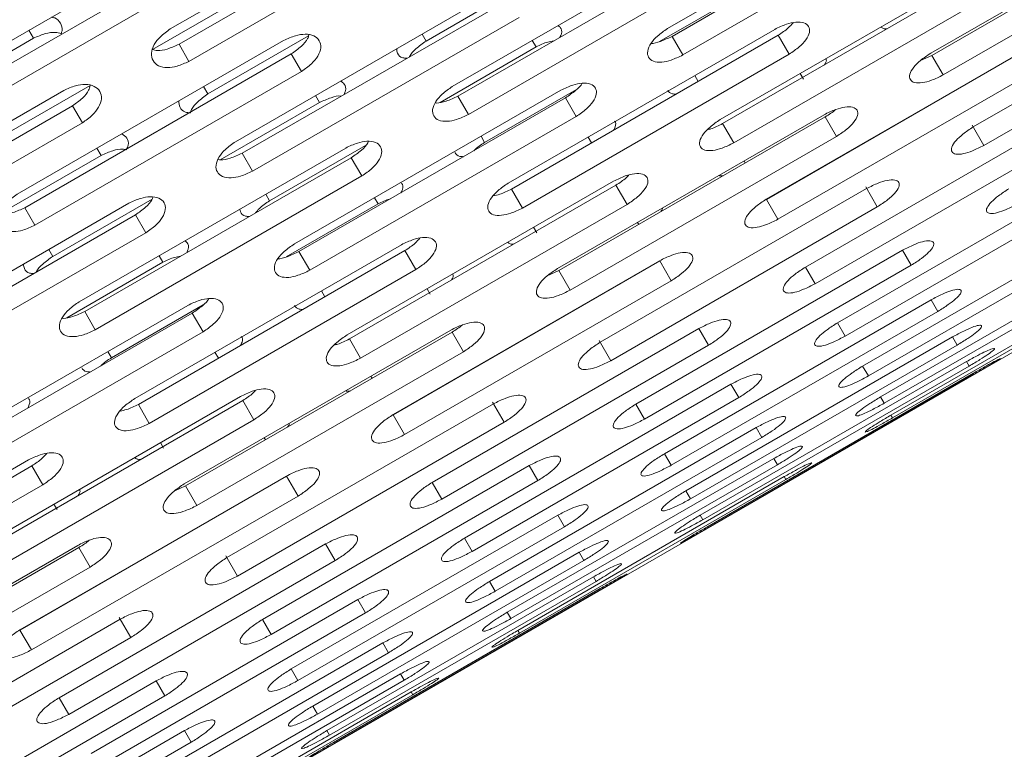
# Model space of a CAD drawing. Units: millimetres. Extents: x -2665 to 2991, y -3478 to 2882.
# Drawn here: x 134 to 214, y 292 to 351 of the extents above; entities that cross this region are included whole.
import ezdxf

# ---------------------------------------------------------------- set-up
doc = ezdxf.new("R2010")
doc.units = ezdxf.units.MM
doc.header["$LTSCALE"] = 1000
doc.layers.add('1 EQUIPMENT', color=7, linetype='Continuous', lineweight=18)

# ---------------------------------------------------------------- blocks, each defined once
blk = doc.blocks.new('MI 09-2003 BLOCK')
at = {"layer": '1 EQUIPMENT', "color": 7, "linetype": 'Continuous', "lineweight": 15}
for p, q in [((-101.087, 141.906), (611.968, 553.589)), ((168.333, 363.22), (146.682, 350.72)), ((208.727, 363.257), (187.076, 350.757)), ((187.442, 350.123), (209.093, 362.623)), ((147.399, 349.48), (169.05, 361.98)), ((188.316, 348.609), (209.967, 361.109)), ((230.093, 361.25), (208.442, 348.75)), ((208.541, 348.579), (230.192, 361.079)), ((148.201, 348.091), (169.851, 360.591)), ((150.353, 359.362), (128.703, 346.862)), ((209.459, 346.989), (231.11, 359.489)), ((191.239, 358.547), (169.588, 346.047)), ((129.505, 345.473), (151.155, 357.973)), ((170.042, 345.26), (191.693, 357.76)), ((130.286, 344.12), (151.937, 356.62)), ((170.9, 343.775), (192.55, 356.275)), ((213.001, 355.854), (191.35, 343.354)), ((191.538, 343.028), (213.189, 355.528)), ((233.554, 355.255), (211.903, 342.755)), ((167.455, 349.741), (175.516, 354.395)), ((145.238, 349.058), (153.536, 353.849)), ((173.623, 354.058), (151.973, 341.558)), ((186.415, 349.697), (193.865, 353.998)), ((192.443, 341.462), (214.093, 353.962)), ((212.766, 341.261), (234.416, 353.762)), ((152.515, 340.618), (174.166, 353.118)), ((153.355, 339.164), (175.005, 351.664)), ((135.572, 349.965), (135.198, 350.612)), ((167.455, 349.741), (167.128, 350.308)), ((195.774, 350.691), (174.124, 338.191)), ((127.289, 345.182), (135.572, 349.965)), ((155.884, 349.784), (134.233, 337.284)), ((149.731, 345.439), (157.917, 350.165)), ((174.401, 337.711), (196.052, 350.211)), ((176.394, 349.259), (176.083, 349.797)), ((188.316, 348.609), (187.442, 350.123)), ((196.941, 348.67), (196.052, 350.211)), ((134.862, 336.193), (156.513, 348.693)), ((148.201, 348.091), (147.399, 349.48)), ((157.334, 347.271), (156.513, 348.693)), ((168.596, 344.757), (176.394, 349.259)), ((216.737, 349.383), (195.086, 336.883)), ((195.096, 336.866), (216.747, 349.366)), ((175.291, 336.17), (196.941, 348.67)), ((207.61, 348.155), (208.541, 348.579)), ((209.459, 346.989), (208.541, 348.579)), ((135.684, 334.771), (157.334, 347.271)), ((196.027, 335.254), (217.677, 347.754)), ((198.105, 346.655), (197.845, 347.104)), ((189.556, 346.462), (189.279, 346.941)), ((138.022, 345.72), (116.371, 333.22)), ((131.886, 341.349), (140.184, 346.14)), ((149.731, 345.439), (149.388, 346.034)), ((178.416, 345.757), (156.765, 333.257)), ((172.215, 341.498), (179.667, 345.801)), ((150.733, 340.087), (158.795, 344.741)), ((157.131, 332.623), (178.782, 345.123)), ((158.795, 344.741), (158.468, 345.308)), ((170.9, 343.775), (170.042, 345.26)), ((179.656, 343.609), (178.782, 345.123)), ((117.088, 331.98), (138.738, 344.48)), ((139.54, 343.091), (138.738, 344.48)), ((117.889, 330.591), (139.54, 343.091)), ((158.005, 331.109), (179.656, 343.609)), ((199.782, 343.75), (178.131, 331.25)), ((178.23, 331.079), (199.881, 343.579)), ((219.92, 343.871), (198.269, 331.371)), ((200.799, 341.989), (199.881, 343.579)), ((192.443, 341.462), (191.538, 343.028)), ((199.052, 330.013), (220.703, 342.513)), ((212.766, 341.261), (211.824, 342.893)), ((172.215, 341.498), (171.921, 342.007)), ((179.148, 329.489), (200.799, 341.989)), ((180.896, 341.462), (180.619, 341.941)), ((160.928, 341.047), (139.277, 328.547)), ((141.071, 340.439), (140.728, 341.034)), ((154.743, 336.759), (162.542, 341.262)), ((132.885, 335.713), (141.071, 340.439)), ((139.731, 327.76), (161.382, 340.26)), ((153.355, 339.164), (152.515, 340.618)), ((162.239, 338.775), (161.382, 340.26)), ((193.385, 339.829), (193.286, 340)), ((222.534, 339.343), (200.883, 326.843)), ((140.589, 326.275), (162.239, 338.775)), ((182.69, 338.354), (161.039, 325.854)), ((161.227, 325.528), (182.878, 338.028)), ((175.291, 336.17), (174.401, 337.711)), ((203.243, 337.755), (181.592, 325.255)), ((183.782, 336.462), (182.878, 338.028)), ((201.507, 325.762), (223.158, 338.262)), ((204.105, 336.261), (203.163, 337.893)), ((137.144, 332.241), (145.205, 336.895)), ((154.743, 336.759), (154.432, 337.297)), ((163.554, 336.498), (163.26, 337.007)), ((196.027, 335.254), (195.096, 336.866)), ((143.312, 336.558), (121.661, 324.058)), ((135.684, 334.771), (134.862, 336.193)), ((156.104, 332.196), (163.554, 336.498)), ((162.131, 323.962), (183.782, 336.462)), ((182.455, 323.761), (204.105, 336.261)), ((122.204, 323.118), (143.855, 335.618)), ((144.694, 334.164), (143.855, 335.618)), ((224.569, 335.818), (202.918, 323.318)), ((176.454, 334.155), (176.194, 334.604)), ((184.725, 334.829), (184.626, 335)), ((203.379, 322.519), (225.03, 335.019)), ((123.044, 321.664), (144.694, 334.164)), ((137.144, 332.241), (136.817, 332.808)), ((165.463, 333.191), (143.813, 320.691)), ((144.09, 320.211), (165.741, 332.711)), ((166.63, 331.17), (165.741, 332.711)), ((206.143, 332.732), (184.492, 320.232)), ((226.015, 333.313), (204.364, 320.813)), ((204.661, 320.3), (226.311, 332.8)), ((206.847, 331.513), (206.143, 332.732)), ((146.083, 331.759), (145.772, 332.297)), ((158.005, 331.109), (157.131, 332.623)), ((138.285, 327.257), (146.083, 331.759)), ((144.979, 318.67), (166.63, 331.17)), ((186.426, 331.883), (164.775, 319.383)), ((164.785, 319.366), (186.436, 331.866)), ((185.196, 319.013), (206.847, 331.513)), ((187.366, 330.254), (186.436, 331.866)), ((199.052, 330.013), (198.269, 331.371)), ((226.866, 331.838), (205.216, 319.338)), ((205.346, 319.113), (226.997, 331.613)), ((177.299, 330.655), (178.23, 331.079)), ((179.148, 329.489), (178.23, 331.079)), ((165.716, 317.754), (187.366, 330.254)), ((167.794, 329.155), (167.534, 329.604)), ((159.245, 328.961), (158.968, 329.441)), ((208.469, 328.704), (186.818, 316.204)), ((209.012, 327.764), (208.469, 328.704)), ((148.105, 328.257), (126.454, 315.757)), ((141.904, 323.998), (149.356, 328.301)), ((126.82, 315.123), (148.471, 327.623)), ((140.589, 326.275), (139.731, 327.76)), ((149.345, 326.109), (148.471, 327.623)), ((187.361, 315.264), (209.012, 327.764)), ((189.608, 326.371), (167.958, 313.871)), ((190.392, 325.013), (189.608, 326.371)), ((201.507, 325.762), (200.883, 326.843)), ((127.694, 313.609), (149.345, 326.109)), ((169.471, 326.25), (147.82, 313.75)), ((147.919, 313.579), (169.57, 326.079)), ((162.131, 323.962), (161.227, 325.528)), ((170.488, 324.489), (169.57, 326.079)), ((210.21, 325.687), (188.56, 313.187)), ((210.589, 325.031), (210.21, 325.687)), ((168.741, 312.513), (190.392, 325.013)), ((182.455, 323.761), (181.512, 325.393)), ((188.939, 312.531), (210.589, 325.031)), ((141.904, 323.998), (141.61, 324.507)), ((148.837, 311.989), (170.488, 324.489)), ((150.585, 323.961), (150.308, 324.441)), ((211.36, 323.696), (189.709, 311.196)), ((189.923, 310.827), (211.573, 323.327)), ((203.379, 322.519), (202.918, 323.318)), ((211.573, 323.327), (211.36, 323.696)), ((163.074, 322.329), (162.975, 322.5)), ((211.912, 322.74), (190.262, 310.24)), ((190.309, 310.158), (211.959, 322.658)), ((192.223, 321.842), (170.572, 309.342)), ((192.847, 320.762), (192.223, 321.842)), ((152.379, 320.854), (130.728, 308.354)), ((171.196, 308.262), (192.847, 320.762)), ((204.661, 320.3), (204.364, 320.813)), ((130.916, 308.028), (152.567, 320.528)), ((144.979, 318.67), (144.09, 320.211)), ((172.932, 320.255), (151.281, 307.755)), ((153.471, 318.962), (152.567, 320.528)), ((173.794, 318.761), (172.852, 320.393)), ((185.196, 319.013), (184.492, 320.232)), ((165.716, 317.754), (164.785, 319.366)), ((205.346, 319.113), (205.216, 319.338)), ((131.82, 306.462), (153.471, 318.962)), ((152.144, 306.261), (173.794, 318.761)), ((194.258, 318.318), (172.607, 305.818)), ((194.719, 317.519), (194.258, 318.318)), ((154.414, 317.329), (154.315, 317.5)), ((173.068, 305.019), (194.719, 317.519)), ((146.143, 316.655), (145.883, 317.104)), ((187.361, 315.264), (186.818, 316.204)), ((135.152, 315.691), (113.501, 303.191)), ((113.779, 302.711), (135.43, 315.211)), ((136.319, 313.67), (135.43, 315.211)), ((175.832, 315.232), (154.181, 302.732)), ((195.704, 315.813), (174.053, 303.313)), ((174.35, 302.8), (196, 315.3)), ((176.536, 314.013), (175.832, 315.232)), ((196, 315.3), (195.704, 315.813)), ((156.115, 314.383), (134.464, 301.883)), ((134.474, 301.866), (156.125, 314.366)), ((157.055, 312.754), (156.125, 314.366)), ((196.555, 314.338), (174.905, 301.838)), ((196.686, 314.112), (196.555, 314.338)), ((114.668, 301.17), (136.319, 313.67)), ((146.988, 313.155), (147.919, 313.579)), ((148.837, 311.989), (147.919, 313.579)), ((154.885, 301.513), (176.536, 314.013)), ((168.741, 312.513), (167.958, 313.871)), ((175.035, 301.612), (196.686, 314.112)), ((135.404, 300.254), (157.055, 312.754)), ((188.939, 312.531), (188.56, 313.187)), ((137.483, 311.655), (137.223, 312.104)), ((178.158, 311.204), (156.507, 298.704)), ((178.701, 310.264), (178.158, 311.204)), ((189.923, 310.827), (189.709, 311.196)), ((157.05, 297.764), (178.701, 310.264)), ((139.16, 308.75), (117.509, 296.25)), ((159.297, 308.871), (137.647, 296.371)), ((160.081, 307.513), (159.297, 308.871)), ((171.196, 308.262), (170.572, 309.342)), ((117.608, 296.079), (139.259, 308.579)), ((140.177, 306.989), (139.259, 308.579)), ((179.899, 308.187), (158.249, 295.687)), ((180.278, 307.531), (179.899, 308.187)), ((138.43, 295.013), (160.081, 307.513)), ((152.144, 306.261), (151.201, 307.893)), ((158.628, 295.031), (180.278, 307.531)), ((118.526, 294.489), (140.177, 306.989)), ((181.049, 306.196), (159.398, 293.696)), ((159.612, 293.326), (181.262, 305.826)), ((173.068, 305.019), (172.607, 305.818)), ((181.262, 305.826), (181.049, 306.196)), ((181.601, 305.239), (159.95, 292.739)), ((159.998, 292.658), (181.648, 305.158)), ((161.912, 304.342), (140.261, 291.842)), ((162.536, 303.262), (161.912, 304.342)), ((140.885, 290.762), (162.536, 303.262)), ((174.35, 302.8), (174.053, 303.313)), ((142.621, 302.755), (120.97, 290.255)), ((143.483, 301.261), (142.541, 302.893)), ((154.885, 301.513), (154.181, 302.732)), ((135.404, 300.254), (134.474, 301.866)), ((175.035, 301.612), (174.905, 301.838)), ((121.833, 288.761), (143.483, 301.261)), ((163.947, 300.818), (142.296, 288.318)), ((164.408, 300.019), (163.947, 300.818)), ((142.757, 287.519), (164.408, 300.019)), ((165.393, 298.313), (143.742, 285.813)), ((157.05, 297.764), (156.507, 298.704)), ((165.689, 297.8), (165.393, 298.313)), ((145.521, 297.732), (123.87, 285.232)), ((144.039, 285.299), (165.689, 297.8)), ((146.225, 296.513), (145.521, 297.732)), ((166.244, 296.838), (144.594, 284.338)), ((166.375, 296.612), (166.244, 296.838)), ((124.574, 284.012), (146.225, 296.513)), ((138.43, 295.013), (137.647, 296.371)), ((144.724, 284.112), (166.375, 296.612)), ((158.628, 295.031), (158.249, 295.687)), ((147.847, 293.704), (126.196, 281.204)), ((148.389, 292.764), (147.847, 293.704)), ((159.612, 293.326), (159.398, 293.696)), ((126.739, 280.263), (148.389, 292.764))]:
    blk.add_line(p, q, dxfattribs=at)
for points, knots in [([(137.04, 351.676), (137.128, 351.661), (137.468, 351.601), (137.777, 351.206), (137.963, 350.741), (137.843, 350.418), (137.812, 350.334)], [0, 0, 0, 0, 0.127933, 0.498855, 0.869589, 1, 1, 1, 1]), ([(196.941, 348.67), (197.23, 348.865), (197.766, 349.228), (198.364, 349.866), (198.654, 350.464), (198.58, 350.951), (198.193, 351.26), (197.533, 351.318), (196.677, 351.122), (196.094, 350.844), (195.774, 350.691)], [0, 0, 0, 0, 0.133927, 0.248676, 0.374679, 0.500019, 0.625296, 0.751429, 0.863869, 1, 1, 1, 1]), ([(196.052, 350.211), (196.348, 350.406), (196.828, 350.721), (197.146, 351.087), (197.268, 351.227)], [0, 0, 0, 0, 0.6166423, 1, 1, 1, 1]), ([(135.572, 349.965), (135.888, 350.106), (136.476, 350.369), (137.293, 350.497), (137.659, 350.382), (137.812, 350.334)], [0, 0, 0, 0, 0.404784, 0.751606, 1, 1, 1, 1]), ([(146.682, 350.72), (146.398, 350.518), (145.869, 350.141), (145.314, 349.429), (145.085, 348.727), (145.229, 348.118), (145.684, 347.692), (146.397, 347.542), (147.288, 347.679), (147.878, 347.945), (148.201, 348.091)], [0, 0, 0, 0, 0.1339266, 0.2486758, 0.3746791, 0.5000195, 0.6252965, 0.7514285, 0.8638688, 1, 1, 1, 1]), ([(157.334, 347.271), (157.62, 347.472), (158.151, 347.844), (158.717, 348.537), (158.96, 349.215), (158.831, 349.798), (158.388, 350.204), (157.683, 350.341), (156.795, 350.198), (156.206, 349.93), (155.884, 349.784)], [0, 0, 0, 0, 0.133927, 0.248676, 0.374679, 0.500019, 0.625296, 0.751429, 0.863869, 1, 1, 1, 1]), ([(178.176, 351.006), (178.243, 350.959), (178.457, 350.807), (178.524, 350.453), (178.373, 350.141), (178.325, 350.042)], [0, 0, 0, 0, 0.235794, 0.758048, 1, 1, 1, 1]), ([(187.076, 350.757), (186.789, 350.559), (186.255, 350.193), (185.669, 349.534), (185.395, 348.909), (185.484, 348.394), (185.884, 348.064), (186.552, 347.991), (187.413, 348.181), (187.997, 348.458), (188.316, 348.609)], [0, 0, 0, 0, 0.133927, 0.248676, 0.374679, 0.500019, 0.625296, 0.751429, 0.863869, 1, 1, 1, 1]), ([(204.906, 350.746), (204.797, 350.741), (204.562, 350.731), (204.466, 350.839), (204.415, 350.897)], [0, 0, 0, 0, 0.464008, 1, 1, 1, 1]), ([(156.513, 348.693), (156.795, 348.893), (157.317, 349.264), (157.823, 349.832), (157.913, 350.136), (157.942, 350.236)], [0, 0, 0, 0, 0.440695, 0.817594, 1, 1, 1, 1]), ([(166.115, 348.47), (166.119, 348.482), (166.196, 348.692), (166.663, 349.166), (167.175, 349.538), (167.455, 349.741)], [0, 0, 0, 0, 0.026996, 0.46713, 1, 1, 1, 1]), ([(176.394, 349.259), (176.713, 349.416), (177.201, 349.658), (177.662, 349.727), (177.822, 349.751)], [0, 0, 0, 0, 0.6523209, 1, 1, 1, 1]), ([(185.727, 349.548), (185.73, 349.547), (185.933, 349.526), (186.557, 349.715), (187.129, 349.978), (187.442, 350.123)], [0, 0, 0, 0, 0.005959, 0.45517, 1, 1, 1, 1]), ([(145.238, 349.058), (145.37, 349.021), (145.707, 348.925), (146.494, 349.075), (147.078, 349.337), (147.399, 349.48)], [0, 0, 0, 0, 0.224701, 0.575061, 1, 1, 1, 1]), ([(165.883, 348.336), (165.772, 348.347), (165.42, 348.38), (165.115, 348.67), (165.085, 348.99), (165.073, 349.122)], [0, 0, 0, 0, 0.213955, 0.677888, 1, 1, 1, 1]), ([(208.442, 348.75), (208.152, 348.557), (207.614, 348.198), (207.003, 347.582), (206.694, 347.019), (206.739, 346.58), (207.095, 346.326), (207.726, 346.316), (208.563, 346.548), (209.142, 346.833), (209.459, 346.989)], [0, 0, 0, 0, 0.133927, 0.248676, 0.374679, 0.500019, 0.625296, 0.751429, 0.863869, 1, 1, 1, 1]), ([(199.936, 348.311), (199.96, 348.238), (200.006, 348.101), (199.88, 347.903), (199.821, 347.81)], [0, 0, 0, 0, 0.5340433, 1, 1, 1, 1]), ([(160.523, 346.494), (160.63, 346.418), (160.893, 346.233), (160.99, 345.824), (160.844, 345.502), (160.798, 345.4)], [0, 0, 0, 0, 0.321424, 0.785174, 1, 1, 1, 1]), ([(179.656, 343.609), (179.944, 343.806), (180.479, 344.171), (181.068, 344.824), (181.346, 345.442), (181.258, 345.954), (180.857, 346.287), (180.185, 346.366), (179.321, 346.183), (178.736, 345.908), (178.416, 345.757)], [0, 0, 0, 0, 0.133927, 0.248676, 0.374679, 0.500019, 0.625296, 0.751429, 0.863869, 1, 1, 1, 1]), ([(178.782, 345.123), (179.061, 345.318), (179.579, 345.68), (180.05, 346.127), (180.136, 346.318), (180.137, 346.321)], [0, 0, 0, 0, 0.535234, 0.992987, 1, 1, 1, 1]), ([(139.54, 343.091), (139.825, 343.293), (140.354, 343.668), (140.913, 344.374), (141.146, 345.07), (141.003, 345.677), (140.547, 346.105), (139.831, 346.262), (138.936, 346.131), (138.346, 345.866), (138.022, 345.72)], [0, 0, 0, 0, 0.133927, 0.248676, 0.374679, 0.500019, 0.625296, 0.751429, 0.863869, 1, 1, 1, 1]), ([(138.738, 344.48), (139.02, 344.681), (139.542, 345.054), (140.058, 345.659), (140.147, 346), (140.18, 346.129)], [0, 0, 0, 0, 0.420443, 0.780022, 1, 1, 1, 1]), ([(169.588, 346.047), (169.301, 345.848), (168.769, 345.479), (168.191, 344.807), (167.928, 344.161), (168.032, 343.623), (168.446, 343.267), (169.125, 343.175), (169.994, 343.351), (170.579, 343.625), (170.9, 343.775)], [0, 0, 0, 0, 0.1339266, 0.2486758, 0.3746791, 0.5000195, 0.6252965, 0.7514285, 0.8638688, 1, 1, 1, 1]), ([(187.769, 345.429), (187.661, 345.43), (187.32, 345.432), (187.182, 345.613), (187.088, 345.737)], [0, 0, 0, 0, 0.315748, 1, 1, 1, 1]), ([(148.313, 343.897), (148.17, 343.912), (147.781, 343.955), (147.421, 344.308), (147.385, 344.687), (147.368, 344.868)], [0, 0, 0, 0, 0.23215, 0.633636, 1, 1, 1, 1]), ([(148.313, 343.897), (148.34, 343.993), (148.425, 344.292), (148.93, 344.86), (149.448, 345.234), (149.731, 345.439)], [0, 0, 0, 0, 0.177289, 0.549439, 1, 1, 1, 1]), ([(158.795, 344.741), (159.106, 344.882), (159.684, 345.144), (160.328, 345.307), (160.552, 345.268), (160.565, 345.266)], [0, 0, 0, 0, 0.523988, 0.972945, 1, 1, 1, 1]), ([(168.208, 344.717), (168.246, 344.711), (168.485, 344.673), (169.151, 344.851), (169.727, 345.115), (170.042, 345.26)], [0, 0, 0, 0, 0.079214, 0.49532, 1, 1, 1, 1]), ([(200.799, 341.989), (201.089, 342.182), (201.628, 342.539), (202.243, 343.149), (202.556, 343.704), (202.513, 344.14), (202.155, 344.397), (201.52, 344.414), (200.679, 344.189), (200.099, 343.906), (199.782, 343.75)], [0, 0, 0, 0, 0.133927, 0.248676, 0.374679, 0.500019, 0.625296, 0.751429, 0.863869, 1, 1, 1, 1]), ([(199.881, 343.579), (200.19, 343.768), (200.5, 343.958), (200.715, 344.17), (200.715, 344.17)], [0, 0, 0, 0, 0.999063, 1, 1, 1, 1]), ([(182.757, 343.238), (182.757, 343.238), (182.884, 343.141), (182.892, 342.875), (182.734, 342.585), (182.684, 342.493)], [0, 0, 0, 0, 0.000184, 0.683403, 1, 1, 1, 1]), ([(191.35, 343.354), (191.061, 343.16), (190.524, 342.798), (189.922, 342.167), (189.624, 341.583), (189.685, 341.119), (190.055, 340.839), (190.699, 340.808), (191.544, 341.025), (192.125, 341.307), (192.443, 341.462)], [0, 0, 0, 0, 0.133927, 0.248676, 0.374679, 0.500019, 0.625296, 0.751429, 0.863869, 1, 1, 1, 1]), ([(190.311, 342.533), (190.404, 342.555), (190.793, 342.646), (191.216, 342.863), (191.538, 343.028)], [0, 0, 0, 0, 0.2380457, 1, 1, 1, 1]), ([(211.903, 342.755), (211.612, 342.565), (211.07, 342.211), (210.443, 341.624), (210.108, 341.104), (210.123, 340.719), (210.448, 340.517), (211.055, 340.55), (211.875, 340.811), (212.45, 341.102), (212.766, 341.261)], [0, 0, 0, 0, 0.133927, 0.248676, 0.374679, 0.500019, 0.625296, 0.751429, 0.863869, 1, 1, 1, 1]), ([(142.748, 342.2), (142.896, 342.095), (143.207, 341.875), (143.331, 341.387), (143.174, 341.028), (143.117, 340.897)], [0, 0, 0, 0, 0.365759, 0.767065, 1, 1, 1, 1]), ([(151.973, 341.558), (151.686, 341.358), (151.155, 340.986), (150.585, 340.3), (150.334, 339.635), (150.451, 339.072), (150.879, 338.693), (151.57, 338.581), (152.447, 338.744), (153.033, 339.015), (153.355, 339.164)], [0, 0, 0, 0, 0.133927, 0.248676, 0.374679, 0.500019, 0.625296, 0.751429, 0.863869, 1, 1, 1, 1]), ([(162.239, 338.775), (162.527, 338.973), (163.06, 339.341), (163.642, 340.007), (163.908, 340.646), (163.806, 341.182), (163.39, 341.54), (162.707, 341.639), (161.835, 341.469), (161.249, 341.197), (160.928, 341.047)], [0, 0, 0, 0, 0.1339266, 0.2486758, 0.3746791, 0.5000195, 0.6252965, 0.7514285, 0.8638688, 1, 1, 1, 1]), ([(161.382, 340.26), (161.663, 340.457), (162.183, 340.822), (162.666, 341.311), (162.755, 341.541), (162.769, 341.578)], [0, 0, 0, 0, 0.495952, 0.92011, 1, 1, 1, 1]), ([(171.344, 340.828), (171.357, 340.843), (171.577, 341.09), (171.905, 341.3), (172.215, 341.498)], [0, 0, 0, 0, 0.060211, 1, 1, 1, 1]), ([(141.071, 340.439), (141.385, 340.582), (141.969, 340.848), (142.713, 340.997), (143.019, 340.921), (143.117, 340.897)], [0, 0, 0, 0, 0.4429479, 0.8224688, 1, 1, 1, 1]), ([(150.569, 340.112), (150.64, 340.097), (150.912, 340.041), (151.618, 340.21), (152.197, 340.474), (152.515, 340.618)], [0, 0, 0, 0, 0.13632, 0.52662, 1, 1, 1, 1]), ([(170.499, 340.341), (170.39, 340.345), (170.043, 340.357), (169.898, 340.55), (169.799, 340.682)], [0, 0, 0, 0, 0.315722, 1, 1, 1, 1]), ([(183.782, 336.462), (184.072, 336.656), (184.61, 337.016), (185.216, 337.64), (185.517, 338.217), (185.459, 338.678), (185.086, 338.962), (184.438, 339), (183.59, 338.789), (183.008, 338.508), (182.69, 338.354)], [0, 0, 0, 0, 0.133927, 0.248676, 0.374679, 0.500019, 0.625296, 0.751429, 0.863869, 1, 1, 1, 1]), ([(182.878, 338.028), (183.179, 338.221), (183.581, 338.478), (183.852, 338.77), (183.921, 338.843)], [0, 0, 0, 0, 0.74907, 1, 1, 1, 1]), ([(191.598, 338.797), (191.484, 338.783), (191.336, 338.765), (191.273, 338.818), (191.259, 338.83)], [0, 0, 0, 0, 0.774718, 1, 1, 1, 1]), ([(204.105, 336.261), (204.398, 336.451), (204.94, 336.803), (205.571, 337.383), (205.91, 337.896), (205.897, 338.278), (205.57, 338.483), (204.959, 338.457), (204.135, 338.203), (203.559, 337.914), (203.243, 337.755)], [0, 0, 0, 0, 0.1339266, 0.2486758, 0.3746791, 0.5000195, 0.6252965, 0.7514285, 0.8638688, 1, 1, 1, 1]), ([(165.468, 338.183), (165.468, 338.183), (165.599, 338.078), (165.615, 337.8), (165.462, 337.5), (165.414, 337.405)], [0, 0, 0, 0, 0.000184, 0.68343, 1, 1, 1, 1]), ([(174.124, 338.191), (173.835, 337.995), (173.3, 337.631), (172.706, 336.986), (172.42, 336.381), (172.495, 335.892), (172.881, 335.586), (173.537, 335.534), (174.39, 335.737), (174.972, 336.017), (175.291, 336.17)], [0, 0, 0, 0, 0.133927, 0.248676, 0.374679, 0.500019, 0.625296, 0.751429, 0.863869, 1, 1, 1, 1]), ([(172.913, 337.166), (173.09, 337.201), (173.566, 337.296), (174.079, 337.551), (174.401, 337.711)], [0, 0, 0, 0, 0.372596, 1, 1, 1, 1]), ([(214.803, 337.732), (214.51, 337.545), (213.965, 337.197), (213.321, 336.64), (212.96, 336.164), (212.944, 335.833), (213.238, 335.685), (213.819, 335.762), (214.622, 336.053), (215.194, 336.35), (215.507, 336.513)], [0, 0, 0, 0, 0.133927, 0.248676, 0.374679, 0.500019, 0.625296, 0.751429, 0.863869, 1, 1, 1, 1]), ([(134.233, 337.284), (133.947, 337.082), (133.418, 336.708), (132.855, 336.009), (132.615, 335.325), (132.746, 334.739), (133.187, 334.336), (133.889, 334.205), (134.773, 334.355), (135.361, 334.623), (135.684, 334.771)], [0, 0, 0, 0, 0.133927, 0.248676, 0.374679, 0.500019, 0.625296, 0.751429, 0.863869, 1, 1, 1, 1]), ([(144.694, 334.164), (144.981, 334.363), (145.513, 334.734), (146.087, 335.413), (146.341, 336.072), (146.226, 336.632), (145.796, 337.013), (145.102, 337.132), (144.222, 336.976), (143.634, 336.706), (143.312, 336.558)], [0, 0, 0, 0, 0.133927, 0.248676, 0.374679, 0.500019, 0.625296, 0.751429, 0.863869, 1, 1, 1, 1]), ([(143.855, 335.618), (144.136, 335.817), (144.657, 336.185), (145.153, 336.714), (145.243, 336.982), (145.266, 337.05)], [0, 0, 0, 0, 0.465312, 0.863264, 1, 1, 1, 1]), ([(153.604, 335.769), (153.702, 335.891), (153.994, 336.253), (154.444, 336.557), (154.743, 336.759)], [0, 0, 0, 0, 0.335902, 1, 1, 1, 1]), ([(163.554, 336.498), (163.874, 336.666), (164.222, 336.848), (164.547, 336.914), (164.572, 336.919)], [0, 0, 0, 0, 0.920749, 1, 1, 1, 1]), ([(195.086, 336.883), (194.796, 336.691), (194.256, 336.334), (193.637, 335.733), (193.315, 335.191), (193.345, 334.779), (193.686, 334.551), (194.305, 334.562), (195.133, 334.809), (195.71, 335.097), (196.027, 335.254)], [0, 0, 0, 0, 0.133927, 0.248676, 0.374679, 0.500019, 0.625296, 0.751429, 0.863869, 1, 1, 1, 1]), ([(132.885, 335.713), (132.963, 335.695), (133.245, 335.629), (133.963, 335.789), (134.544, 336.05), (134.862, 336.193)], [0, 0, 0, 0, 0.145708, 0.531765, 1, 1, 1, 1]), ([(153.099, 335.478), (152.99, 335.486), (152.644, 335.51), (152.371, 335.746), (152.347, 336.007), (152.339, 336.089)], [0, 0, 0, 0, 0.2409669, 0.7634214, 1, 1, 1, 1]), ([(186.653, 336.171), (186.656, 336.153), (186.67, 336.072), (186.582, 335.953), (186.512, 335.861)], [0, 0, 0, 0, 0.221917, 1, 1, 1, 1]), ([(147.865, 333.506), (147.932, 333.459), (148.146, 333.307), (148.213, 332.953), (148.062, 332.641), (148.014, 332.542)], [0, 0, 0, 0, 0.235794, 0.758048, 1, 1, 1, 1]), ([(166.63, 331.17), (166.919, 331.365), (167.455, 331.728), (168.053, 332.366), (168.342, 332.964), (168.269, 333.451), (167.882, 333.76), (167.222, 333.818), (166.366, 333.621), (165.783, 333.343), (165.463, 333.191)], [0, 0, 0, 0, 0.133927, 0.248676, 0.374679, 0.500019, 0.625296, 0.751429, 0.863869, 1, 1, 1, 1]), ([(165.741, 332.711), (166.037, 332.905), (166.517, 333.221), (166.835, 333.587), (166.956, 333.727)], [0, 0, 0, 0, 0.616642, 1, 1, 1, 1]), ([(206.847, 331.513), (207.141, 331.699), (207.687, 332.046), (208.336, 332.595), (208.7, 333.064), (208.718, 333.392), (208.422, 333.543), (207.837, 333.473), (207.03, 333.189), (206.457, 332.894), (206.143, 332.732)], [0, 0, 0, 0, 0.133927, 0.248676, 0.374679, 0.500019, 0.625296, 0.751429, 0.863869, 1, 1, 1, 1]), ([(156.765, 333.257), (156.477, 333.059), (155.943, 332.692), (155.358, 332.034), (155.084, 331.408), (155.173, 330.894), (155.573, 330.563), (156.241, 330.491), (157.102, 330.681), (157.685, 330.957), (158.005, 331.109)], [0, 0, 0, 0, 0.133927, 0.248676, 0.374679, 0.500019, 0.625296, 0.751429, 0.863869, 1, 1, 1, 1]), ([(174.595, 333.246), (174.486, 333.241), (174.251, 333.23), (174.155, 333.339), (174.104, 333.397)], [0, 0, 0, 0, 0.464008, 1, 1, 1, 1]), ([(135.804, 330.97), (135.808, 330.982), (135.885, 331.192), (136.352, 331.666), (136.864, 332.038), (137.144, 332.241)], [0, 0, 0, 0, 0.026996, 0.46713, 1, 1, 1, 1]), ([(146.083, 331.759), (146.402, 331.916), (146.89, 332.158), (147.351, 332.227), (147.511, 332.251)], [0, 0, 0, 0, 0.652321, 1, 1, 1, 1]), ([(155.416, 332.047), (155.419, 332.047), (155.622, 332.026), (156.246, 332.215), (156.818, 332.478), (157.131, 332.623)], [0, 0, 0, 0, 0.0059594, 0.4551696, 1, 1, 1, 1]), ([(187.366, 330.254), (187.658, 330.445), (188.198, 330.8), (188.821, 331.395), (189.147, 331.929), (189.119, 332.339), (188.777, 332.57), (188.153, 332.565), (187.321, 332.326), (186.743, 332.04), (186.426, 331.883)], [0, 0, 0, 0, 0.133927, 0.248676, 0.374679, 0.500019, 0.625296, 0.751429, 0.863869, 1, 1, 1, 1]), ([(135.572, 330.836), (135.461, 330.847), (135.109, 330.88), (134.804, 331.17), (134.774, 331.49), (134.762, 331.621)], [0, 0, 0, 0, 0.213955, 0.677888, 1, 1, 1, 1]), ([(178.131, 331.25), (177.841, 331.057), (177.302, 330.698), (176.692, 330.081), (176.382, 329.519), (176.428, 329.08), (176.784, 328.826), (177.415, 328.816), (178.252, 329.048), (178.831, 329.333), (179.148, 329.489)], [0, 0, 0, 0, 0.133927, 0.248676, 0.374679, 0.500019, 0.625296, 0.751429, 0.863869, 1, 1, 1, 1]), ([(198.269, 331.371), (197.976, 331.182), (197.433, 330.831), (196.797, 330.259), (196.45, 329.761), (196.449, 329.402), (196.759, 329.227), (197.353, 329.283), (198.164, 329.559), (198.738, 329.852), (199.052, 330.013)], [0, 0, 0, 0, 0.133927, 0.248676, 0.374679, 0.500019, 0.625296, 0.751429, 0.863869, 1, 1, 1, 1]), ([(169.625, 330.811), (169.649, 330.738), (169.695, 330.601), (169.569, 330.402), (169.51, 330.31)], [0, 0, 0, 0, 0.534043, 1, 1, 1, 1]), ([(209.012, 327.764), (209.307, 327.947), (209.856, 328.288), (210.523, 328.807), (210.913, 329.23), (210.963, 329.503), (210.699, 329.599), (210.14, 329.484), (209.351, 329.17), (208.781, 328.869), (208.469, 328.704)], [0, 0, 0, 0, 0.133927, 0.248676, 0.374679, 0.500019, 0.625296, 0.751429, 0.863869, 1, 1, 1, 1]), ([(149.345, 326.109), (149.633, 326.306), (150.168, 326.671), (150.757, 327.323), (151.035, 327.942), (150.947, 328.453), (150.546, 328.787), (149.874, 328.866), (149.009, 328.683), (148.425, 328.408), (148.105, 328.257)], [0, 0, 0, 0, 0.133927, 0.248676, 0.374679, 0.500019, 0.625296, 0.751429, 0.863869, 1, 1, 1, 1]), ([(148.471, 327.623), (148.75, 327.818), (149.268, 328.18), (149.739, 328.627), (149.825, 328.818), (149.826, 328.821)], [0, 0, 0, 0, 0.535234, 0.992987, 1, 1, 1, 1]), ([(139.277, 328.547), (138.99, 328.348), (138.457, 327.979), (137.88, 327.306), (137.617, 326.661), (137.721, 326.122), (138.135, 325.767), (138.814, 325.675), (139.683, 325.851), (140.268, 326.125), (140.589, 326.275)], [0, 0, 0, 0, 0.1339266, 0.2486758, 0.3746791, 0.5000195, 0.6252965, 0.7514285, 0.8638688, 1, 1, 1, 1]), ([(157.458, 327.929), (157.35, 327.93), (157.009, 327.932), (156.871, 328.113), (156.777, 328.237)], [0, 0, 0, 0, 0.315748, 1, 1, 1, 1]), ([(137.897, 327.217), (137.935, 327.211), (138.174, 327.173), (138.839, 327.351), (139.416, 327.615), (139.731, 327.76)], [0, 0, 0, 0, 0.079214, 0.49532, 1, 1, 1, 1]), ([(190.392, 325.013), (190.685, 325.201), (191.229, 325.551), (191.869, 326.116), (192.221, 326.606), (192.223, 326.962), (191.912, 327.14), (191.313, 327.092), (190.498, 326.823), (189.923, 326.531), (189.608, 326.371)], [0, 0, 0, 0, 0.133927, 0.248676, 0.374679, 0.500019, 0.625296, 0.751429, 0.863869, 1, 1, 1, 1]), ([(170.488, 324.489), (170.778, 324.681), (171.317, 325.039), (171.932, 325.648), (172.245, 326.204), (172.202, 326.64), (171.844, 326.897), (171.209, 326.914), (170.368, 326.689), (169.788, 326.406), (169.471, 326.25)], [0, 0, 0, 0, 0.133927, 0.248676, 0.374679, 0.500019, 0.625296, 0.751429, 0.863869, 1, 1, 1, 1]), ([(169.57, 326.079), (169.879, 326.268), (170.189, 326.458), (170.404, 326.67), (170.404, 326.67)], [0, 0, 0, 0, 0.999063, 1, 1, 1, 1]), ([(200.883, 326.843), (200.589, 326.656), (200.043, 326.311), (199.389, 325.77), (199.016, 325.317), (198.984, 325.012), (199.262, 324.892), (199.83, 324.992), (200.624, 325.298), (201.195, 325.598), (201.507, 325.762)], [0, 0, 0, 0, 0.133927, 0.248676, 0.374679, 0.500019, 0.625296, 0.751429, 0.863869, 1, 1, 1, 1]), ([(210.589, 325.031), (210.887, 325.212), (211.439, 325.547), (212.124, 326.034), (212.541, 326.411), (212.623, 326.629), (212.391, 326.669), (211.858, 326.508), (211.087, 326.163), (210.52, 325.856), (210.21, 325.687)], [0, 0, 0, 0, 0.133927, 0.248676, 0.374679, 0.500019, 0.625296, 0.751429, 0.863869, 1, 1, 1, 1]), ([(152.446, 325.737), (152.446, 325.737), (152.573, 325.641), (152.581, 325.375), (152.423, 325.085), (152.373, 324.993)], [0, 0, 0, 0, 0.000184, 0.683403, 1, 1, 1, 1]), ([(161.039, 325.854), (160.75, 325.659), (160.213, 325.298), (159.611, 324.667), (159.313, 324.083), (159.374, 323.619), (159.744, 323.339), (160.388, 323.307), (161.233, 323.525), (161.814, 323.807), (162.131, 323.962)], [0, 0, 0, 0, 0.1339266, 0.2486758, 0.3746791, 0.5000195, 0.6252965, 0.7514285, 0.8638688, 1, 1, 1, 1]), ([(160, 325.033), (160.093, 325.055), (160.482, 325.145), (160.905, 325.363), (161.227, 325.528)], [0, 0, 0, 0, 0.238046, 1, 1, 1, 1]), ([(181.592, 325.255), (181.301, 325.065), (180.759, 324.711), (180.132, 324.124), (179.797, 323.604), (179.812, 323.219), (180.137, 323.017), (180.744, 323.05), (181.564, 323.311), (182.139, 323.602), (182.455, 323.761)], [0, 0, 0, 0, 0.133927, 0.248676, 0.374679, 0.500019, 0.625296, 0.751429, 0.863869, 1, 1, 1, 1]), ([(211.573, 323.327), (211.873, 323.504), (212.428, 323.834), (213.131, 324.289), (213.575, 324.62), (213.69, 324.781), (213.49, 324.765), (212.984, 324.557), (212.231, 324.181), (211.668, 323.868), (211.36, 323.696)], [0, 0, 0, 0, 0.133927, 0.248676, 0.374679, 0.500019, 0.625296, 0.751429, 0.863869, 1, 1, 1, 1]), ([(141.033, 323.328), (141.046, 323.343), (141.266, 323.59), (141.594, 323.8), (141.904, 323.998)], [0, 0, 0, 0, 0.060211, 1, 1, 1, 1]), ([(211.959, 322.658), (212.26, 322.832), (212.819, 323.156), (213.541, 323.58), (214.011, 323.864), (214.159, 323.968), (213.992, 323.895), (213.513, 323.641), (212.778, 323.234), (212.218, 322.914), (211.912, 322.74)], [0, 0, 0, 0, 0.133927, 0.248676, 0.374679, 0.500019, 0.625296, 0.751429, 0.863869, 1, 1, 1, 1]), ([(140.188, 322.841), (140.079, 322.844), (139.732, 322.857), (139.587, 323.05), (139.488, 323.182)], [0, 0, 0, 0, 0.315722, 1, 1, 1, 1]), ([(202.918, 323.318), (202.622, 323.135), (202.072, 322.795), (201.401, 322.285), (201.002, 321.877), (200.937, 321.628), (201.184, 321.563), (201.726, 321.709), (202.502, 322.046), (203.069, 322.352), (203.379, 322.519)], [0, 0, 0, 0, 0.133927, 0.248676, 0.374679, 0.500019, 0.625296, 0.751429, 0.863869, 1, 1, 1, 1]), ([(192.847, 320.762), (193.141, 320.947), (193.689, 321.291), (194.346, 321.825), (194.724, 322.271), (194.758, 322.572), (194.478, 322.696), (193.905, 322.603), (193.107, 322.304), (192.536, 322.006), (192.223, 321.842)], [0, 0, 0, 0, 0.133927, 0.248676, 0.374679, 0.500019, 0.625296, 0.751429, 0.863869, 1, 1, 1, 1]), ([(153.471, 318.962), (153.761, 319.156), (154.299, 319.516), (154.904, 320.14), (155.206, 320.717), (155.148, 321.178), (154.775, 321.462), (154.127, 321.5), (153.278, 321.289), (152.697, 321.008), (152.379, 320.854)], [0, 0, 0, 0, 0.133927, 0.248676, 0.374679, 0.500019, 0.625296, 0.751429, 0.863869, 1, 1, 1, 1]), ([(152.567, 320.528), (152.868, 320.721), (153.27, 320.977), (153.541, 321.269), (153.61, 321.343)], [0, 0, 0, 0, 0.74907, 1, 1, 1, 1]), ([(161.287, 321.297), (161.173, 321.283), (161.025, 321.265), (160.962, 321.318), (160.948, 321.33)], [0, 0, 0, 0, 0.774718, 1, 1, 1, 1]), ([(173.794, 318.761), (174.086, 318.951), (174.629, 319.303), (175.26, 319.883), (175.599, 320.396), (175.586, 320.778), (175.259, 320.983), (174.648, 320.957), (173.824, 320.703), (173.248, 320.414), (172.932, 320.255)], [0, 0, 0, 0, 0.1339266, 0.2486758, 0.3746791, 0.5000195, 0.6252965, 0.7514285, 0.8638688, 1, 1, 1, 1]), ([(204.364, 320.813), (204.067, 320.633), (203.514, 320.299), (202.824, 319.82), (202.398, 319.459), (202.301, 319.266), (202.515, 319.257), (203.031, 319.449), (203.789, 319.817), (204.352, 320.129), (204.661, 320.3)], [0, 0, 0, 0, 0.133927, 0.248676, 0.374679, 0.500019, 0.625296, 0.751429, 0.863869, 1, 1, 1, 1]), ([(135.157, 320.683), (135.157, 320.683), (135.288, 320.578), (135.304, 320.3), (135.151, 320), (135.103, 319.904)], [0, 0, 0, 0, 0.000184, 0.68343, 1, 1, 1, 1]), ([(143.813, 320.691), (143.524, 320.495), (142.989, 320.131), (142.395, 319.486), (142.109, 318.881), (142.184, 318.391), (142.57, 318.086), (143.226, 318.034), (144.079, 318.237), (144.661, 318.517), (144.979, 318.67)], [0, 0, 0, 0, 0.1339266, 0.2486758, 0.3746791, 0.5000195, 0.6252965, 0.7514285, 0.8638688, 1, 1, 1, 1]), ([(142.602, 319.666), (142.779, 319.701), (143.255, 319.796), (143.768, 320.051), (144.09, 320.211)], [0, 0, 0, 0, 0.372596, 1, 1, 1, 1]), ([(184.492, 320.232), (184.199, 320.045), (183.654, 319.696), (183.009, 319.14), (182.649, 318.664), (182.633, 318.332), (182.927, 318.185), (183.508, 318.262), (184.311, 318.553), (184.883, 318.85), (185.196, 319.013)], [0, 0, 0, 0, 0.133927, 0.248676, 0.374679, 0.500019, 0.625296, 0.751429, 0.863869, 1, 1, 1, 1]), ([(164.775, 319.383), (164.484, 319.191), (163.945, 318.834), (163.326, 318.233), (163.004, 317.691), (163.034, 317.279), (163.375, 317.051), (163.994, 317.062), (164.822, 317.309), (165.399, 317.597), (165.716, 317.754)], [0, 0, 0, 0, 0.133927, 0.248676, 0.374679, 0.500019, 0.625296, 0.751429, 0.863869, 1, 1, 1, 1]), ([(194.719, 317.519), (195.015, 317.702), (195.566, 318.04), (196.242, 318.542), (196.645, 318.943), (196.711, 319.188), (196.463, 319.256), (195.917, 319.118), (195.137, 318.789), (194.569, 318.485), (194.258, 318.318)], [0, 0, 0, 0, 0.133927, 0.248676, 0.374679, 0.500019, 0.625296, 0.751429, 0.863869, 1, 1, 1, 1]), ([(205.216, 319.338), (204.916, 319.161), (204.36, 318.833), (203.652, 318.386), (203.199, 318.071), (203.07, 317.935), (203.251, 317.983), (203.74, 318.221), (204.479, 318.62), (205.039, 318.938), (205.346, 319.113)], [0, 0, 0, 0, 0.133927, 0.248676, 0.374679, 0.500019, 0.625296, 0.751429, 0.863869, 1, 1, 1, 1]), ([(156.342, 318.671), (156.345, 318.653), (156.359, 318.572), (156.27, 318.453), (156.201, 318.361)], [0, 0, 0, 0, 0.221917, 1, 1, 1, 1]), ([(196, 315.3), (196.299, 315.479), (196.852, 315.811), (197.547, 316.282), (197.977, 316.636), (198.075, 316.826), (197.859, 316.838), (197.34, 316.654), (196.578, 316.293), (196.013, 315.983), (195.704, 315.813)], [0, 0, 0, 0, 0.133927, 0.248676, 0.374679, 0.500019, 0.625296, 0.751429, 0.863869, 1, 1, 1, 1]), ([(136.319, 313.67), (136.608, 313.865), (137.144, 314.228), (137.742, 314.866), (138.031, 315.464), (137.958, 315.951), (137.571, 316.259), (136.911, 316.318), (136.055, 316.121), (135.472, 315.843), (135.152, 315.691)], [0, 0, 0, 0, 0.133927, 0.248676, 0.374679, 0.500019, 0.625296, 0.751429, 0.863869, 1, 1, 1, 1]), ([(135.43, 315.211), (135.726, 315.405), (136.206, 315.721), (136.524, 316.087), (136.645, 316.227)], [0, 0, 0, 0, 0.6166423, 1, 1, 1, 1]), ([(144.284, 315.746), (144.175, 315.741), (143.94, 315.73), (143.844, 315.839), (143.793, 315.897)], [0, 0, 0, 0, 0.464008, 1, 1, 1, 1]), ([(176.536, 314.013), (176.83, 314.199), (177.376, 314.546), (178.024, 315.095), (178.389, 315.564), (178.407, 315.892), (178.111, 316.043), (177.526, 315.973), (176.719, 315.689), (176.146, 315.394), (175.832, 315.232)], [0, 0, 0, 0, 0.1339266, 0.2486758, 0.3746791, 0.5000195, 0.6252965, 0.7514285, 0.8638688, 1, 1, 1, 1]), ([(186.818, 316.204), (186.523, 316.019), (185.975, 315.677), (185.313, 315.151), (184.926, 314.72), (184.878, 314.443), (185.141, 314.351), (185.696, 314.474), (186.481, 314.795), (187.049, 315.098), (187.361, 315.264)], [0, 0, 0, 0, 0.1339266, 0.2486758, 0.3746791, 0.5000195, 0.6252965, 0.7514285, 0.8638688, 1, 1, 1, 1]), ([(196.686, 314.112), (196.986, 314.288), (197.543, 314.615), (198.255, 315.054), (198.713, 315.362), (198.844, 315.495), (198.661, 315.45), (198.168, 315.22), (197.423, 314.828), (196.863, 314.511), (196.555, 314.338)], [0, 0, 0, 0, 0.133927, 0.248676, 0.374679, 0.500019, 0.625296, 0.751429, 0.863869, 1, 1, 1, 1]), ([(157.055, 312.754), (157.347, 312.945), (157.887, 313.3), (158.51, 313.895), (158.836, 314.429), (158.808, 314.838), (158.465, 315.07), (157.842, 315.065), (157.01, 314.826), (156.432, 314.54), (156.115, 314.383)], [0, 0, 0, 0, 0.133927, 0.248676, 0.374679, 0.500019, 0.625296, 0.751429, 0.863869, 1, 1, 1, 1]), ([(147.82, 313.75), (147.53, 313.557), (146.991, 313.198), (146.381, 312.581), (146.071, 312.018), (146.117, 311.58), (146.473, 311.326), (147.104, 311.316), (147.941, 311.548), (148.52, 311.833), (148.837, 311.989)], [0, 0, 0, 0, 0.1339266, 0.2486758, 0.3746791, 0.5000195, 0.6252965, 0.7514285, 0.8638688, 1, 1, 1, 1]), ([(167.958, 313.871), (167.665, 313.682), (167.122, 313.331), (166.486, 312.759), (166.139, 312.261), (166.138, 311.902), (166.448, 311.727), (167.042, 311.783), (167.853, 312.059), (168.427, 312.352), (168.741, 312.513)], [0, 0, 0, 0, 0.133927, 0.248676, 0.374679, 0.500019, 0.625296, 0.751429, 0.863869, 1, 1, 1, 1]), ([(139.314, 313.311), (139.338, 313.238), (139.384, 313.101), (139.258, 312.902), (139.199, 312.81)], [0, 0, 0, 0, 0.534043, 1, 1, 1, 1]), ([(188.56, 313.187), (188.263, 313.006), (187.711, 312.669), (187.031, 312.174), (186.618, 311.79), (186.538, 311.569), (186.768, 311.532), (187.297, 311.701), (188.064, 312.053), (188.629, 312.362), (188.939, 312.531)], [0, 0, 0, 0, 0.1339266, 0.2486758, 0.3746791, 0.5000195, 0.6252965, 0.7514285, 0.8638688, 1, 1, 1, 1]), ([(178.701, 310.264), (178.996, 310.447), (179.545, 310.788), (180.212, 311.307), (180.602, 311.73), (180.652, 312.003), (180.388, 312.099), (179.829, 311.984), (179.04, 311.67), (178.47, 311.369), (178.158, 311.204)], [0, 0, 0, 0, 0.1339266, 0.2486758, 0.3746791, 0.5000195, 0.6252965, 0.7514285, 0.8638688, 1, 1, 1, 1]), ([(189.709, 311.196), (189.41, 311.018), (188.856, 310.687), (188.157, 310.224), (187.718, 309.885), (187.605, 309.721), (187.803, 309.74), (188.304, 309.955), (189.053, 310.339), (189.615, 310.654), (189.923, 310.827)], [0, 0, 0, 0, 0.1339266, 0.2486758, 0.3746791, 0.5000195, 0.6252965, 0.7514285, 0.8638688, 1, 1, 1, 1]), ([(160.081, 307.513), (160.374, 307.701), (160.918, 308.051), (161.558, 308.615), (161.91, 309.106), (161.912, 309.462), (161.601, 309.64), (161.002, 309.592), (160.187, 309.323), (159.612, 309.031), (159.297, 308.871)], [0, 0, 0, 0, 0.1339266, 0.2486758, 0.3746791, 0.5000195, 0.6252965, 0.7514285, 0.8638688, 1, 1, 1, 1]), ([(190.262, 310.24), (189.961, 310.064), (189.403, 309.739), (188.686, 309.308), (188.22, 309.016), (188.074, 308.908), (188.239, 308.984), (188.714, 309.246), (189.445, 309.661), (190.003, 309.982), (190.309, 310.158)], [0, 0, 0, 0, 0.133927, 0.248676, 0.374679, 0.500019, 0.625296, 0.751429, 0.863869, 1, 1, 1, 1]), ([(140.177, 306.989), (140.467, 307.181), (141.006, 307.539), (141.621, 308.148), (141.934, 308.704), (141.891, 309.14), (141.533, 309.397), (140.898, 309.414), (140.057, 309.189), (139.477, 308.905), (139.16, 308.75)], [0, 0, 0, 0, 0.133927, 0.248676, 0.374679, 0.500019, 0.625296, 0.751429, 0.863869, 1, 1, 1, 1]), ([(139.259, 308.579), (139.568, 308.768), (139.878, 308.958), (140.093, 309.17), (140.093, 309.17)], [0, 0, 0, 0, 0.999063, 1, 1, 1, 1]), ([(170.572, 309.342), (170.278, 309.156), (169.732, 308.811), (169.078, 308.27), (168.705, 307.816), (168.673, 307.512), (168.951, 307.392), (169.519, 307.492), (170.313, 307.798), (170.883, 308.098), (171.196, 308.262)], [0, 0, 0, 0, 0.133927, 0.248676, 0.374679, 0.500019, 0.625296, 0.751429, 0.863869, 1, 1, 1, 1]), ([(180.278, 307.531), (180.576, 307.711), (181.128, 308.047), (181.813, 308.534), (182.23, 308.911), (182.312, 309.129), (182.08, 309.169), (181.547, 309.008), (180.776, 308.662), (180.209, 308.355), (179.899, 308.187)], [0, 0, 0, 0, 0.133927, 0.248676, 0.374679, 0.500019, 0.625296, 0.751429, 0.863869, 1, 1, 1, 1]), ([(151.281, 307.755), (150.99, 307.565), (150.448, 307.211), (149.821, 306.624), (149.486, 306.104), (149.501, 305.718), (149.826, 305.517), (150.433, 305.55), (151.253, 305.811), (151.828, 306.102), (152.144, 306.261)], [0, 0, 0, 0, 0.133927, 0.248676, 0.374679, 0.500019, 0.625296, 0.751429, 0.863869, 1, 1, 1, 1]), ([(181.262, 305.826), (181.561, 306.004), (182.117, 306.334), (182.82, 306.789), (183.264, 307.12), (183.379, 307.281), (183.179, 307.265), (182.673, 307.057), (181.92, 306.681), (181.357, 306.368), (181.049, 306.196)], [0, 0, 0, 0, 0.133927, 0.248676, 0.374679, 0.500019, 0.625296, 0.751429, 0.863869, 1, 1, 1, 1]), ([(181.648, 305.158), (181.949, 305.332), (182.508, 305.656), (183.23, 306.08), (183.7, 306.364), (183.848, 306.468), (183.681, 306.395), (183.202, 306.141), (182.467, 305.734), (181.907, 305.414), (181.601, 305.239)], [0, 0, 0, 0, 0.1339266, 0.2486758, 0.3746791, 0.5000195, 0.6252965, 0.7514285, 0.8638688, 1, 1, 1, 1]), ([(172.607, 305.818), (172.311, 305.635), (171.761, 305.295), (171.09, 304.785), (170.69, 304.377), (170.626, 304.128), (170.873, 304.063), (171.415, 304.209), (172.191, 304.546), (172.758, 304.852), (173.068, 305.019)], [0, 0, 0, 0, 0.133927, 0.248676, 0.374679, 0.500019, 0.625296, 0.751429, 0.863869, 1, 1, 1, 1]), ([(162.536, 303.262), (162.83, 303.447), (163.378, 303.791), (164.035, 304.325), (164.413, 304.771), (164.447, 305.072), (164.166, 305.195), (163.594, 305.103), (162.796, 304.804), (162.225, 304.506), (161.912, 304.342)], [0, 0, 0, 0, 0.133927, 0.248676, 0.374679, 0.500019, 0.625296, 0.751429, 0.863869, 1, 1, 1, 1]), ([(143.483, 301.261), (143.775, 301.451), (144.318, 301.803), (144.949, 302.383), (145.288, 302.895), (145.275, 303.278), (144.948, 303.483), (144.337, 303.457), (143.513, 303.203), (142.937, 302.913), (142.621, 302.755)], [0, 0, 0, 0, 0.133927, 0.248676, 0.374679, 0.500019, 0.625296, 0.751429, 0.863869, 1, 1, 1, 1]), ([(174.053, 303.313), (173.755, 303.133), (173.203, 302.799), (172.513, 302.32), (172.087, 301.958), (171.99, 301.766), (172.204, 301.757), (172.72, 301.949), (173.478, 302.317), (174.041, 302.629), (174.35, 302.8)], [0, 0, 0, 0, 0.133927, 0.248676, 0.374679, 0.500019, 0.625296, 0.751429, 0.863869, 1, 1, 1, 1]), ([(154.181, 302.732), (153.888, 302.545), (153.343, 302.196), (152.698, 301.64), (152.338, 301.164), (152.322, 300.832), (152.616, 300.684), (153.197, 300.762), (154, 301.053), (154.572, 301.35), (154.885, 301.513)], [0, 0, 0, 0, 0.133927, 0.248676, 0.374679, 0.500019, 0.625296, 0.751429, 0.863869, 1, 1, 1, 1]), ([(134.464, 301.883), (134.173, 301.691), (133.633, 301.334), (133.015, 300.732), (132.693, 300.191), (132.723, 299.779), (133.064, 299.55), (133.683, 299.562), (134.511, 299.808), (135.088, 300.096), (135.404, 300.254)], [0, 0, 0, 0, 0.133927, 0.248676, 0.374679, 0.500019, 0.625296, 0.751429, 0.863869, 1, 1, 1, 1]), ([(164.408, 300.019), (164.704, 300.201), (165.255, 300.54), (165.931, 301.042), (166.334, 301.442), (166.4, 301.688), (166.152, 301.756), (165.606, 301.618), (164.826, 301.288), (164.258, 300.984), (163.947, 300.818)], [0, 0, 0, 0, 0.133927, 0.248676, 0.374679, 0.500019, 0.625296, 0.751429, 0.863869, 1, 1, 1, 1]), ([(174.905, 301.838), (174.605, 301.661), (174.049, 301.333), (173.341, 300.886), (172.888, 300.571), (172.759, 300.435), (172.94, 300.482), (173.429, 300.721), (174.168, 301.12), (174.728, 301.438), (175.035, 301.612)], [0, 0, 0, 0, 0.133927, 0.248676, 0.374679, 0.500019, 0.625296, 0.751429, 0.863869, 1, 1, 1, 1]), ([(165.689, 297.8), (165.988, 297.979), (166.541, 298.311), (167.235, 298.782), (167.666, 299.136), (167.764, 299.326), (167.548, 299.338), (167.029, 299.153), (166.267, 298.793), (165.702, 298.483), (165.393, 298.313)], [0, 0, 0, 0, 0.133927, 0.248676, 0.374679, 0.500019, 0.625296, 0.751429, 0.863869, 1, 1, 1, 1]), ([(146.225, 296.513), (146.519, 296.699), (147.064, 297.046), (147.713, 297.595), (148.078, 298.063), (148.096, 298.392), (147.8, 298.543), (147.215, 298.473), (146.408, 298.189), (145.835, 297.894), (145.521, 297.732)], [0, 0, 0, 0, 0.1339266, 0.2486758, 0.3746791, 0.5000195, 0.6252965, 0.7514285, 0.8638688, 1, 1, 1, 1]), ([(156.507, 298.704), (156.212, 298.519), (155.664, 298.176), (155.002, 297.651), (154.615, 297.22), (154.567, 296.943), (154.83, 296.85), (155.385, 296.973), (156.17, 297.295), (156.738, 297.598), (157.05, 297.764)], [0, 0, 0, 0, 0.133927, 0.248676, 0.374679, 0.500019, 0.625296, 0.751429, 0.863869, 1, 1, 1, 1]), ([(166.375, 296.612), (166.675, 296.788), (167.232, 297.115), (167.944, 297.554), (168.402, 297.862), (168.533, 297.995), (168.349, 297.95), (167.857, 297.72), (167.112, 297.328), (166.552, 297.011), (166.244, 296.838)], [0, 0, 0, 0, 0.133927, 0.248676, 0.374679, 0.500019, 0.625296, 0.751429, 0.863869, 1, 1, 1, 1]), ([(137.647, 296.371), (137.354, 296.182), (136.811, 295.83), (136.175, 295.259), (135.828, 294.761), (135.827, 294.402), (136.137, 294.227), (136.731, 294.282), (137.542, 294.558), (138.116, 294.852), (138.43, 295.013)], [0, 0, 0, 0, 0.133927, 0.248676, 0.374679, 0.500019, 0.625296, 0.751429, 0.863869, 1, 1, 1, 1]), ([(158.249, 295.687), (157.952, 295.506), (157.4, 295.169), (156.72, 294.674), (156.307, 294.289), (156.227, 294.069), (156.457, 294.032), (156.986, 294.2), (157.753, 294.553), (158.318, 294.862), (158.628, 295.031)], [0, 0, 0, 0, 0.1339266, 0.2486758, 0.3746791, 0.5000195, 0.6252965, 0.7514285, 0.8638688, 1, 1, 1, 1]), ([(148.389, 292.764), (148.685, 292.947), (149.234, 293.288), (149.901, 293.807), (150.291, 294.23), (150.341, 294.503), (150.077, 294.599), (149.518, 294.484), (148.728, 294.169), (148.159, 293.868), (147.847, 293.704)], [0, 0, 0, 0, 0.133927, 0.248676, 0.374679, 0.500019, 0.625296, 0.751429, 0.863869, 1, 1, 1, 1]), ([(159.398, 293.696), (159.099, 293.518), (158.545, 293.187), (157.846, 292.724), (157.407, 292.385), (157.294, 292.221), (157.492, 292.24), (157.993, 292.455), (158.742, 292.839), (159.304, 293.154), (159.612, 293.326)], [0, 0, 0, 0, 0.133927, 0.248676, 0.374679, 0.500019, 0.625296, 0.751429, 0.863869, 1, 1, 1, 1]), ([(159.95, 292.739), (159.65, 292.564), (159.092, 292.239), (158.375, 291.808), (157.909, 291.516), (157.763, 291.408), (157.928, 291.484), (158.403, 291.746), (159.134, 292.161), (159.692, 292.482), (159.998, 292.658)], [0, 0, 0, 0, 0.133927, 0.248676, 0.374679, 0.500019, 0.625296, 0.751429, 0.863869, 1, 1, 1, 1])]:
    blk.add_open_spline(points, degree=3, knots=knots, dxfattribs=at)

msp = doc.modelspace()

# ---------------------------------------------------------------- block references
at = {"layer": '1 EQUIPMENT'}
msp.add_blockref('MI 09-2003 BLOCK', (0, 0), dxfattribs=at)

doc.saveas('drawing.dxf')
